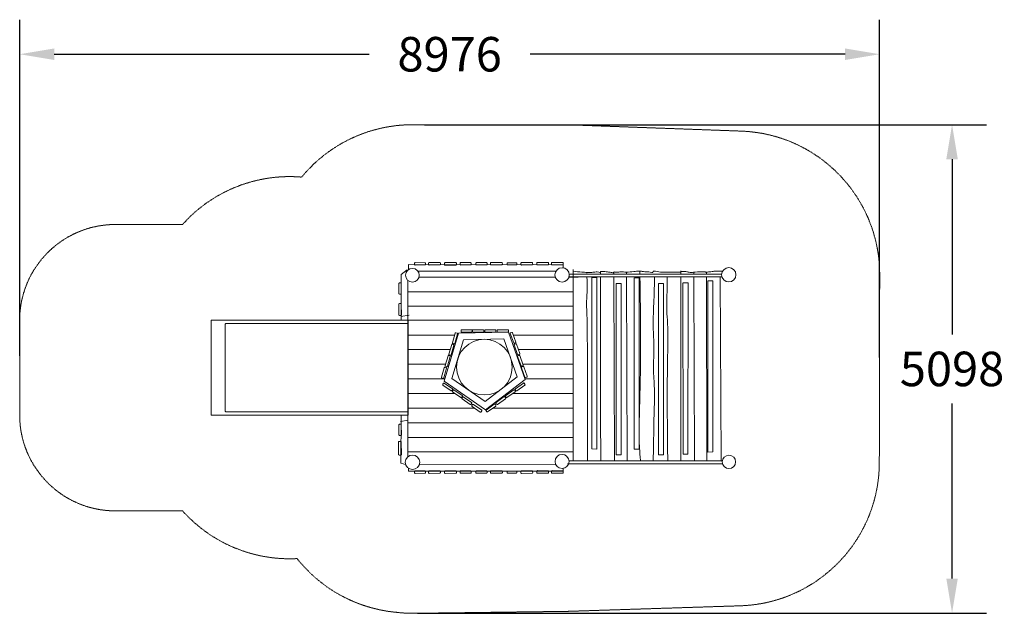
# Model space of a CAD drawing. Units: millimetres. Extents: x -5124 to 5154, y -2488 to 3708.
import ezdxf

# ---------------------------------------------------------------- set-up
doc = ezdxf.new("R2010")
doc.units = ezdxf.units.MM
doc.linetypes.add('STRICHLINIE2', pattern=[9.525, 6.35, -3.175])
for name, color, linetype, lineweight in [('Bemaßung Sicherheitsbereich', 5, 'Continuous', 18), ('Konstruktion', 1, 'Continuous', 0), ('Sicherheitsber.', 142, 'STRICHLINIE2', 15)]:
    doc.layers.add(name, color=color, linetype=linetype, lineweight=lineweight)
doc.dimstyles.new('Standard$0', dxfattribs={"dimtxt": 0.18, "dimasz": 0.18, "dimexe": 0.18, "dimexo": 0.0625, "dimgap": 0.09, "dimtad": 0, "dimtih": 1, "dimtoh": 1, "dimdec": 4, "dimzin": 0, "dimdsep": 46, "dimtxsty": 'Standard', "dimcen": 0.09, "dimadec": 0, "dimazin": 0, "dimtfac": 1, "dimtdec": 4, "dimtofl": 0, "dimtmove": 0, "dimatfit": 3, "dimfxl": 0, "dimtolj": 1, "dimtzin": 0, "dimarcsym": 0})

# ---------------------------------------------------------------- blocks, each defined once
blk = doc.blocks.new('*D10')
at = {"layer": 'Bemaßung Sicherheitsbereich', "color": 0, "lineweight": -2, "transparency": 16777216}
for p, q in [((-5124, 201), (-5124, 3708)), ((3852, 183), (3852, 3708)), ((-4764, 3348), (-1476, 3348)), ((3492, 3348), (204, 3348))]:
    blk.add_line(p, q, dxfattribs=at)
at = {"layer": 'Bemaßung Sicherheitsbereich', "color": 0, "transparency": 16777216}
for points in [[(-4764, 3408), (-4764, 3288), (-5124, 3348)], [(3492, 3408), (3492, 3288), (3852, 3348)]]:
    blk.add_solid(points, dxfattribs=at)
at = {"layer": 'Defpoints', "color": 0, "transparency": 16777216}
for p in [(3852, 3348), (-5124, 76), (3852, 58)]:
    blk.add_point(p, dxfattribs=at)
at = {"layer": 'Bemaßung Sicherheitsbereich', "color": 0, "transparency": 16777216, "insert": (-636, 3348), "char_height": 360, "attachment_point": 5}
blk.add_mtext('\\A1;8976', dxfattribs=at)
blk = doc.blocks.new('*D11')
at = {"layer": 'Bemaßung Sicherheitsbereich', "color": 0, "lineweight": -2, "transparency": 16777216}
for p, q in [((-898, 2612), (4969, 2612)), ((4609, 2252), (4609, 423)), ((4609, -2126), (4609, -297)), ((-970, -2486), (4969, -2486))]:
    blk.add_line(p, q, dxfattribs=at)
at = {"layer": 'Bemaßung Sicherheitsbereich', "color": 0, "transparency": 16777216}
for points in [[(4549, 2252), (4669, 2252), (4609, 2612)], [(4549, -2126), (4669, -2126), (4609, -2486)]]:
    blk.add_solid(points, dxfattribs=at)
at = {"layer": 'Defpoints', "color": 0, "transparency": 16777216}
for p in [(-1023, 2612), (-1095, -2486), (4609, -2486)]:
    blk.add_point(p, dxfattribs=at)
at = {"layer": 'Bemaßung Sicherheitsbereich', "color": 0, "transparency": 16777216, "insert": (4609, 63), "char_height": 360, "attachment_point": 5}
blk.add_mtext('\\A1;5098', dxfattribs=at)

msp = doc.modelspace()

# ---------------------------------------------------------------- linework, layer by layer
at = {"layer": 'Konstruktion'}
for p, q in [((654.7, 1099.8), (653.8, -897.2)), ((1079.7, 1052.3), (1079.7, 1076)), ((1210, 1074.3), (1210, 1052.4)), ((1776.3, 1086.1), (1776.4, 1052.8)), ((1911.7, 1052.9), (1911.6, 1072.8)), ((2046.2, 1074.3), (2046.2, 1053)), ((-955.1, 1021.4), (466.7, 1021.4)), ((609.2, 1021.4), (705.5, 1021.4)), ((1084.2, -897.2), (1079.8, 1023.2)), ((1210.1, 1023.2), (1216.9, -897.1)), ((1776.4, 1023), (1779.2, -897.1)), ((1921.6, -897), (1911.8, 1023)), ((2046.3, 1022.9), (2048.7, -897)), ((2186.6, 1022.9), (2197.9, -897)), ((-1072.1, 867.2), (654.6, 867.2)), ((-1144.9, 608.7), (-1060.1, 625)), ((-1072.1, 717.4), (654.5, 717.4)), ((-1173.1, 570.4), (654.5, 570.4)), ((-1072.1, 415.3), (-583.9, 415.3)), ((30.3, 415.3), (654.4, 415.3)), ((-1072, 266), (-630.1, 266)), ((80.9, 266), (654.3, 266)), ((-1072, 111.9), (-678.5, 111.9)), ((128.6, 111.9), (654.3, 111.9)), ((-1072, -41.2), (-686.2, -41.2)), ((152, -41.2), (654.2, -41.2)), ((-1072, -193.7), (-579.2, -193.7)), ((23.2, -193.7), (654.1, -193.7)), ((-1071.9, -346.7), (-374.6, -346.7)), ((-185.5, -346.7), (654.1, -346.7)), ((-1148.2, -485.4), (-1068.1, -473)), ((-1071.9, -501.3), (654, -501.3)), ((-1071.9, -651.4), (653.9, -651.4)), ((-1071.9, -802.2), (653.9, -802.2))]:
    msp.add_line(p, q, dxfattribs=at)
for points in [[(-1064.9, 1152.6), (-1065, 1099.9)], [(547.8, 1118.8), (548.2, 1149), (-1065, 1151.9)], [(-1079.9, 1097.1), (-1143, 1047.9), (-1143.2, 570.4)], [(-1072.2, 1094.3), (-1072.2, 1098.2)], [(-965.7, 1082.2), (473, 1081.8)], [(612.5, 1052), (2204.1, 1053.1)], [(-1071.9, -853.2), (-1072.1, 986.9)], [(2207.5, 1022.9), (609.8, 1023.3)], [(847.7, 1018.1), (848.5, -770.6), (900.7, -772.8), (900, 1017), (847.7, 1017.6)], [(1102, 955.5), (1154, 955.5), (1153.1, -832), (1101.5, -832.8), (1101.1, 956.3)], [(1292.3, 1013.3), (1344.3, 1013.3), (1343.4, -774.3), (1291.8, -775.1), (1291.4, 1014.1)], [(1545.8, 953.7), (1597.8, 953.7), (1596.9, -833.9), (1545.3, -834.7), (1544.9, 954.4)], [(1801.1, 960.4), (1853, 960.4), (1852.1, -827.2), (1800.6, -828), (1800.1, 961.1)], [(2061.2, 983.4), (2113.2, 983.4), (2112.3, -804.1), (2060.7, -804.9), (2060.3, 984.2)], [(-1143.6, -418.6), (-1143.8, -920.2), (-1095.9, -933.5)], [(607.8, -897.2), (2210.9, -897)], [(-1064.4, -975), (-1064.4, -1003.6), (547.9, -1003.9), (548.3, -974.8)], [(472.7, -936.6), (-951.6, -934.1)], [(2213.5, -929.2), (593.1, -928.3)]]:
    msp.add_lwpolyline(points, dxfattribs=at)
for points in [[(-888.4, 1154.3), (-888.6, 1166.7, 0.4097533), (-894.1, 1172.1), (-996.3, 1172.3, 0.4121545), (-1001.9, 1166.8), (-1002, 1152.9, 0.4207566), (-996.4, 1147.3), (-893.9, 1148.7, 0.4142136)], [(-732.9, 1154.7), (-733, 1168.1, 0.4097533), (-739, 1174), (-850, 1174.1, 0.4121545), (-856, 1168.2), (-856.1, 1153.1, 0.4207566), (-850, 1147.1), (-738.8, 1148.6, 0.4142136)], [(-565.5, 1153.8), (-565.6, 1167.2, 0.4097533), (-571.6, 1173.1), (-682.6, 1173.2, 0.4121545), (-688.6, 1167.3), (-688.7, 1152.2, 0.4207566), (-682.6, 1146.1), (-571.4, 1147.7, 0.4142136)], [(-411, 1155), (-411.2, 1167.6, 0.4097533), (-416.9, 1173.2), (-521.4, 1173.3, 0.4121545), (-527.1, 1167.7), (-527.2, 1153.5, 0.4207566), (-521.5, 1147.8), (-416.6, 1149.3, 0.4142136)], [(-245, 1155.1), (-245.2, 1167.8, 0.4097533), (-250.8, 1173.4), (-355.6, 1173.5, 0.4121545), (-361.2, 1167.9), (-361.3, 1153.6, 0.4207566), (-355.6, 1147.9), (-250.6, 1149.4, 0.4142136)], [(-85.7, 1155.7), (-85.8, 1169, 0.4097533), (-91.8, 1175), (-202.8, 1175.1, 0.4121545), (-208.8, 1169.1), (-208.9, 1154.1, 0.4207566), (-202.8, 1148), (-91.6, 1149.6, 0.4142136)], [(65.4, 1155.6), (65.2, 1166.7, 0.4097533), (60.3, 1171.5), (-31.4, 1171.6, 0.4121545), (-36.4, 1166.7), (-36.5, 1154.3, 0.4207566), (-31.5, 1149.3), (60.5, 1150.6, 0.4142136)], [(231, 1154.2), (230.8, 1167.5, 0.4097533), (224.8, 1173.4), (113.9, 1173.6, 0.4121545), (107.9, 1167.6), (107.7, 1152.5, 0.4207566), (113.8, 1146.5), (225.1, 1148.1, 0.4142136)], [(397.6, 1155.9), (397.4, 1169.3, 0.4097533), (391.4, 1175.2), (280.5, 1175.3, 0.4121545), (274.5, 1169.4), (274.3, 1154.3, 0.4207566), (280.4, 1148.3), (391.7, 1149.8, 0.4142136)], [(550.4, 1155.9), (550.2, 1169.3, 0.4097533), (544.2, 1175.2), (433.3, 1175.3, 0.4121545), (427.3, 1169.4), (427.1, 1154.3, 0.4207566), (433.2, 1148.2), (544.5, 1149.8, 0.4142136)], [(-1147.9, 960.7), (-1160.5, 960.5, 0.4097533), (-1166.1, 954.8), (-1166.2, 850.2, 0.4121545), (-1160.6, 844.6), (-1146.4, 844.5, 0.4207566), (-1140.7, 850.2), (-1142.1, 955.1, 0.4142136)], [(-1147.4, 745), (-1160.8, 744.8, 0.4097533), (-1166.7, 738.8), (-1166.8, 627.9, 0.4121545), (-1160.9, 621.9), (-1145.8, 621.8, 0.4207566), (-1139.8, 627.9), (-1141.3, 739.1, 0.4142136)], [(-558.2, 437.3), (-570.3, 440.8, 0.4097533), (-577.3, 437), (-607.7, 337, 0.4121545), (-604, 329.9), (-590.4, 325.7, 0.4207566), (-583.3, 329.5), (-554.3, 430.3, 0.4142136)], [(-400.8, 453.9), (-401, 466.5, 0.4097533), (-406.6, 472.1), (-511.2, 472.4, 0.4121545), (-516.9, 466.8), (-517, 452.6, 0.4207566), (-511.3, 446.9), (-406.4, 448.2, 0.4142136)], [(-279.6, 453), (-279.8, 465.6, 0.4097533), (-285.4, 471.2), (-390, 471.5, 0.4121545), (-395.7, 465.9), (-395.8, 451.6, 0.4207566), (-390.1, 445.9), (-285.2, 447.2, 0.4142136)], [(-152.3, 454.3), (-152.5, 466.9, 0.4097533), (-158.1, 472.5), (-262.7, 472.8, 0.4121545), (-268.4, 467.2), (-268.5, 453, 0.4207566), (-262.8, 447.2), (-157.9, 448.5, 0.4142136)], [(-22.7, 454.2), (-22.8, 466.9, 0.4097533), (-28.5, 472.4), (-133, 472.7, 0.4121545), (-138.7, 467.1), (-138.9, 452.9, 0.4207566), (-133.1, 447.2), (-28.3, 448.5, 0.4142136)], [(40.8, 330.5), (52.6, 334.8, 0.4097533), (56, 342), (21.3, 440.7, 0.4121545), (14.2, 444.2), (0.7, 439.5, 0.4207566), (-2.7, 432.2), (33.5, 333.8, 0.4142136)], [(-595.4, 317.3), (-607.6, 320.7, 0.4097533), (-614.5, 317), (-645, 216.9, 0.4121545), (-641.3, 209.9), (-627.7, 205.6, 0.4207566), (-620.6, 209.5), (-591.6, 310.3, 0.4142136)], [(80.9, 211.2), (92.7, 215.6, 0.4097533), (96.1, 222.8), (61.4, 321.5, 0.4121545), (54.3, 324.9), (40.8, 320.3, 0.4207566), (37.3, 313), (73.6, 214.6, 0.4142136)], [(-632.7, 200), (-644.8, 203.4, 0.4097533), (-651.8, 199.7), (-682.2, 99.6, 0.4121545), (-678.5, 92.6), (-664.9, 88.3, 0.4207566), (-657.8, 92.2), (-628.8, 193, 0.4142136)], [(116.5, 91.5), (128.3, 95.8, 0.4097533), (131.7, 103), (97, 201.7, 0.4121545), (89.9, 205.2), (76.4, 200.6, 0.4207566), (73, 193.3), (109.2, 94.8, 0.4142136)], [(-672.2, 76.3), (-684.4, 79.8, 0.4097533), (-691.3, 76), (-721.8, -24, 0.4121545), (-718.1, -31.1), (-704.5, -35.3, 0.4207566), (-697.4, -31.5), (-668.4, 69.3, 0.4142136)], [(157.7, -25.7), (169.5, -21.3, 0.4097533), (172.9, -14.1), (138.3, 84.6, 0.4121545), (131.1, 88), (117.6, 83.4, 0.4207566), (114.2, 76.1), (150.4, -22.3, 0.4142136)], [(-700.1, -86.8), (-707.2, -97.2, 0.4097533), (-705.7, -105), (-619.8, -164.7, 0.4121545), (-611.9, -163.3), (-603.8, -151.7, 0.4207566), (-605.2, -143.7), (-692.3, -85.2, 0.4142136)], [(48.7, -154), (56.2, -164.2, 0.4097533), (64, -165.5), (149.4, -105.2, 0.4121545), (150.8, -97.3), (142.7, -85.6, 0.4207566), (134.7, -84.3), (50, -146.1, 0.4142136)], [(-599.7, -157.3), (-606.7, -167.8, 0.4097533), (-605.2, -175.6), (-519.3, -235.2, 0.4121545), (-511.5, -233.9), (-503.3, -222.2, 0.4207566), (-504.7, -214.3), (-591.8, -155.8, 0.4142136)], [(-52.9, -225.1), (-45.5, -235.3, 0.4097533), (-37.6, -236.6), (47.8, -176.3, 0.4121545), (49.2, -168.4), (41, -156.7, 0.4207566), (33.1, -155.4), (-51.7, -217.2, 0.4142136)], [(-501.2, -231), (-508.2, -241.5, 0.4097533), (-506.8, -249.3), (-420.8, -308.9, 0.4121545), (-413, -307.5), (-404.8, -295.9, 0.4207566), (-406.3, -288), (-493.3, -229.5, 0.4142136)], [(-396.1, -309.6), (-403.2, -320.1, 0.4097533), (-401.7, -327.9), (-315.8, -387.5, 0.4121545), (-308, -386.1), (-299.8, -374.5, 0.4207566), (-301.2, -366.5), (-388.3, -308.1, 0.4142136)], [(-255.5, -373.9), (-248, -384.1, 0.4097533), (-240.2, -385.4), (-154.8, -325, 0.4121545), (-153.4, -317.2), (-161.5, -305.5, 0.4207566), (-169.5, -304.2), (-254.2, -366, 0.4142136)], [(-152.4, -296.2), (-145, -306.4, 0.4097533), (-137.1, -307.7), (-51.7, -247.4, 0.4121545), (-50.4, -239.5), (-58.5, -227.8, 0.4207566), (-66.5, -226.5), (-151.2, -288.3, 0.4142136)], [(-1146.6, -514.4), (-1159.2, -514.6, 0.4097533), (-1164.8, -520.2), (-1164.9, -624.8, 0.4121545), (-1159.3, -630.5), (-1145.1, -630.6, 0.4207566), (-1139.4, -624.9), (-1140.9, -520, 0.4142136)], [(-1148.1, -692.8), (-1163.7, -693, 0.4097533), (-1170.5, -699.9), (-1170.7, -828.8, 0.4121545), (-1163.8, -835.7), (-1146.3, -835.9, 0.4207566), (-1139.2, -828.8), (-1141.1, -699.6, 0.4142136)], [(-888.4, -1019.9), (-888.6, -1007.5, 0.4097533), (-894.1, -1002.1), (-996.3, -1002, 0.4121545), (-1001.9, -1007.4), (-1002, -1021.3, 0.4207566), (-996.4, -1026.9), (-893.9, -1025.5, 0.4142136)], [(-732.9, -1019.5), (-733, -1006.1, 0.4097533), (-739, -1000.2), (-850, -1000.1, 0.4121545), (-856, -1006), (-856.1, -1021.1, 0.4207566), (-850, -1027.2), (-738.8, -1025.6, 0.4142136)], [(-565.5, -1020.4), (-565.6, -1007, 0.4097533), (-571.6, -1001.1), (-682.6, -1001, 0.4121545), (-688.6, -1007), (-688.7, -1022, 0.4207566), (-682.6, -1028.1), (-571.4, -1026.5, 0.4142136)], [(-411, -1019.2), (-411.2, -1006.6, 0.4097533), (-416.9, -1001), (-521.4, -1000.9, 0.4121545), (-527.1, -1006.5), (-527.2, -1020.7, 0.4207566), (-521.5, -1026.4), (-416.6, -1024.9, 0.4142136)], [(-245, -1019.1), (-245.2, -1006.4, 0.4097533), (-250.8, -1000.8), (-355.6, -1000.7, 0.4121545), (-361.2, -1006.3), (-361.3, -1020.6, 0.4207566), (-355.6, -1026.3), (-250.6, -1024.8, 0.4142136)], [(-85.7, -1018.5), (-85.8, -1005.2, 0.4097533), (-91.8, -999.2), (-202.8, -999.1, 0.4121545), (-208.8, -1005.1), (-208.9, -1020.1, 0.4207566), (-202.8, -1026.2), (-91.6, -1024.6, 0.4142136)], [(65.4, -1018.6), (65.2, -1007.6, 0.4097533), (60.3, -1002.7), (-31.4, -1002.6, 0.4121545), (-36.4, -1007.5), (-36.5, -1020, 0.4207566), (-31.5, -1025), (60.5, -1023.7, 0.4142136)], [(231, -1020.1), (230.8, -1006.7, 0.4097533), (224.8, -1000.8), (113.9, -1000.6, 0.4121545), (107.9, -1006.6), (107.7, -1021.7, 0.4207566), (113.8, -1027.7), (225.1, -1026.1, 0.4142136)], [(397.6, -1018.3), (397.4, -1004.9, 0.4097533), (391.4, -999), (280.5, -998.9, 0.4121545), (274.5, -1004.8), (274.3, -1019.9, 0.4207566), (280.4, -1025.9), (391.7, -1024.4, 0.4142136)], [(550.4, -1018.3), (550.2, -1004.9, 0.4097533), (544.2, -999), (433.3, -998.9, 0.4121545), (427.3, -1004.8), (427.1, -1019.9, 0.4207566), (433.2, -1026), (544.5, -1024.4, 0.4142136)]]:
    msp.add_lwpolyline(points, format="xyb", close=True, dxfattribs=at)
for points in [[(-1069.6, -418.6), (-1069.6, 570.7), (-3124.2, 570.7), (-3124.2, -418.6)], [(-543.3, 436.1), (-693.5, -65.6), (-262.7, -363.5), (153.6, -45.9), (-19.8, 448.3)], [(-490.8, 367.3), (-611.8, -37), (-264.8, -277), (70.7, -21), (-69, 377.1)]]:
    msp.add_lwpolyline(points, close=True, dxfattribs=at)
msp.add_lwpolyline([(-1069.6, 538.4), (-2967.6, 538.4, 0.4142136), (-2979.6, 526.4), (-2979.6, -372.1, 0.4142136), (-2967.6, -384.1), (-1075.4, -384.1)], format="xyb", dxfattribs=at)
for centre, radius in [((-1024.3, 1040.6), 71.9), ((538, 1044.6), 74.9), ((2278.3, 1046.1), 74.6), ((-273.1, 81.9), 290.4), ((-1023.6, -911.3), 75.5), ((537.4, -902.5), 73.1), ((2279.9, -907.7), 69.8)]:
    msp.add_circle(centre, radius, dxfattribs=at)
msp.add_spline([(656.7, 1084.3), (744.6, 1072.8), (797.5, 1070.6), (848.3, 1070.8), (869.6, 1072.4), (921.3, 1072.4), (940, 1072.1), (940.2, 1079.4), (946.6, 1080.9), (958.6, 1081.3), (985.1, 1079.9), (1013.3, 1075.2), (1050.6, 1070.7), (1075.3, 1071.3), (1075.5, 1073.3), (1090, 1074.4), (1140.9, 1075.2), (1179, 1075.1), (1208.8, 1074.3), (1286.5, 1079.6), (1315.4, 1083.5), (1359.9, 1083.6), (1374.9, 1081.5), (1401.9, 1075.9), (1442.2, 1075.4), (1490.3, 1075.1), (1489.6, 1081.2), (1489.7, 1083.4), (1491.9, 1084.9), (1497.7, 1084.8), (1514.2, 1083.4), (1580.7, 1071.9), (1610, 1071.7), (1669.6, 1071.6), (1706.3, 1072.3), (1741.8, 1072.8), (1759.9, 1072.1), (1774.2, 1072.3)], degree=3, dxfattribs=at)
for points in [[(795.8, 1059.2), (795.9, 1056.8), (796.1, 1054.5), (796.2, 1052.1)], [(940, 1078.5), (939.9, 1069.7), (939.8, 1061), (939.7, 1052.2)], [(1350.3, 1052.5), (1350.1, 1063.1), (1350, 1073.7), (1349.8, 1084.4)]]:
    msp.add_open_spline(points, degree=3, dxfattribs=at)
for points, knots in [([(1776.8, 1080.3), (1780.5, 1080.5), (1789.9, 1081.1), (1808.1, 1081.8), (1833.7, 1078.8), (1867.6, 1072), (1897.4, 1066.9), (1916.7, 1074.9), (1957.8, 1073.8), (2000, 1079.9), (2043.4, 1073.8), (2058.5, 1075.1), (2079.1, 1074.6), (2101.2, 1077.7), (2125.7, 1083.6), (2148.8, 1084.7), (2171.2, 1084.3), (2188.6, 1084.1), (2201.8, 1082.8), (2209.2, 1081.8), (2212.6, 1081.4)], [0, 0, 0, 0, 11.1817461, 28.2913326, 54.3902015, 88.2003609, 133.5196787, 139.5221364, 150.2833536, 254.8449093, 267.0487359, 281.2520911, 300.0235757, 328.7724209, 348.0594417, 375.5044984, 397.7981451, 415.3443723, 427.4311867, 437.7221675, 437.7221675, 437.7221675, 437.7221675]), ([(798, 1023.3), (800.8, 974.9), (803.8, 900.3), (792.8, 786.2), (793.7, 701.4), (797.6, 627.4), (799.3, 558.2), (801.3, 487.1), (801.3, 358.2), (802.7, 153.1), (802.7, -283), (803.4, -645.7), (803.9, -897.2)], [35.8957478, 35.8957478, 35.8957478, 35.8957478, 180.8158621, 259.8904822, 379.2355309, 434.7949446, 482.0136199, 586.9965422, 648.1994647, 868.6440817, 1202.2525676, 1956.7052489, 1956.7052489, 1956.7052489, 1956.7052489]), ([(939.5, 1023.2), (939.1, 976.2), (937.5, 766.7), (941.6, 397.7), (938, -171), (941, -601.6), (941, -872.8), (941, -897.2)], [55.249826, 55.249826, 55.249826, 55.249826, 196.281467, 683.8565035, 1162.0517034, 1902.3876556, 1975.6645921, 1975.6645921, 1975.6645921, 1975.6645921]), ([(1355.1, -892.5), (1351.9, -848.6), (1335.4, -619.7), (1364.9, 19.5), (1357.1, 614), (1350.7, 1023.1)], [0, 0, 0, 0, 131.8207187, 688.2989278, 1915.8561385, 1915.8561385, 1915.8561385, 1915.8561385]), ([(1503.3, 1023.1), (1501.9, 943.3), (1498.1, 768.7), (1483.2, 524.2), (1502.9, 285.6), (1485.5, 71.6), (1509.7, -177.1), (1493.3, -464.6), (1494.4, -716.3), (1490, -862.8), (1488.9, -897.1)], [72.6851281, 72.6851281, 72.6851281, 72.6851281, 312.0439402, 596.6446126, 806.4114716, 1028.5788467, 1238.4497102, 1553.7675961, 1890.714971, 1993.5771604, 1993.5771604, 1993.5771604, 1993.5771604]), ([(1633.5, 1023.1), (1634.5, 990.7), (1636.7, 918.3), (1630.6, 801.8), (1630, 672.2), (1646.3, 453.1), (1638, 176), (1634.2, -302.1), (1638.2, -650.3), (1641.3, -897.1)], [0, 0, 0, 0, 97.1156043, 217.2178674, 349.6263167, 485.7490829, 875.9126499, 1180.0507784, 1920.417913, 1920.417913, 1920.417913, 1920.417913])]:
    msp.add_open_spline(points, degree=3, knots=knots, dxfattribs=at)
at = {"layer": 'Sicherheitsber.'}
for p, q in [((552.4, 2612.1), (-1022.9, 2612.1)), ((2408.3, 2545.4), (607.2, 2611.1)), ((-4124.2, 1570.7), (-3424.2, 1570.7)), ((3853.6, 1043.3), (3849.7, -913.3)), ((-5124.2, 570.7), (-5124.2, -418.6)), ((-3124.2, 570.7), (-3124.2, -418.6)), ((-4124.2, -1418.6), (-3424.1, -1418.6)), ((607.1, -2467.1), (2397.9, -2409.5)), ((-997.9, -2487.8), (578, -2467.7))]:
    msp.add_line(p, q, dxfattribs=at)
for centre, radius, start, end in [((-1022.9, 1112.1), 1500, 90.00004, 140.53606), ((552.4, 1112.1), 1500, 87.90895, 90.00004), ((2353.6, 1046.4), 1500, 359.88478, 87.90895), ((-2306.2, 570.7), 1500, 85.21015, 138.18969), ((-4124.2, 570.7), 1000, 90, 180), ((-4124.2, -418.6), 1000, 180, 270), ((2349.7, -910.3), 1500, 271.84217, 359.88478), ((-2306, -418.6), 1500, 221.81031, 272.9586), ((-1053.8, -984), 1500, 218.44388, 264.73483), ((-1017, -987.9), 1500, 263.32124, 270.72797), ((558.9, -967.9), 1500, 270.72797, 271.84217)]:
    msp.add_arc(centre, radius, start, end, dxfattribs=at)

# ---------------------------------------------------------------- dimensions: what is measured, and where the dimension line sits
at = {"layer": 'Bemaßung Sicherheitsbereich'}
dim = msp.add_linear_dim(base=(3851.6, 3348.5), p1=(-5124.2, 76), p2=(3851.6, 58), dimstyle='Standard$0', override={"dimscale": 2000, "dimdec": 0}, dxfattribs=at)
dim.commit()
dim.dimension.update_dxf_attribs({"geometry": '*D10', "text_midpoint": (-636.3, 3348.5)})
dim = msp.add_linear_dim(base=(4609.3, -2485.9), p1=(-1022.9, 2612.1), p2=(-1094.8, -2485.9), angle=90, dimstyle='Standard$0', override={"dimscale": 2000, "dimdec": 0}, dxfattribs=at)
dim.commit()
dim.dimension.update_dxf_attribs({"geometry": '*D11', "text_midpoint": (4609.3, 63.1)})

doc.saveas('drawing.dxf')
